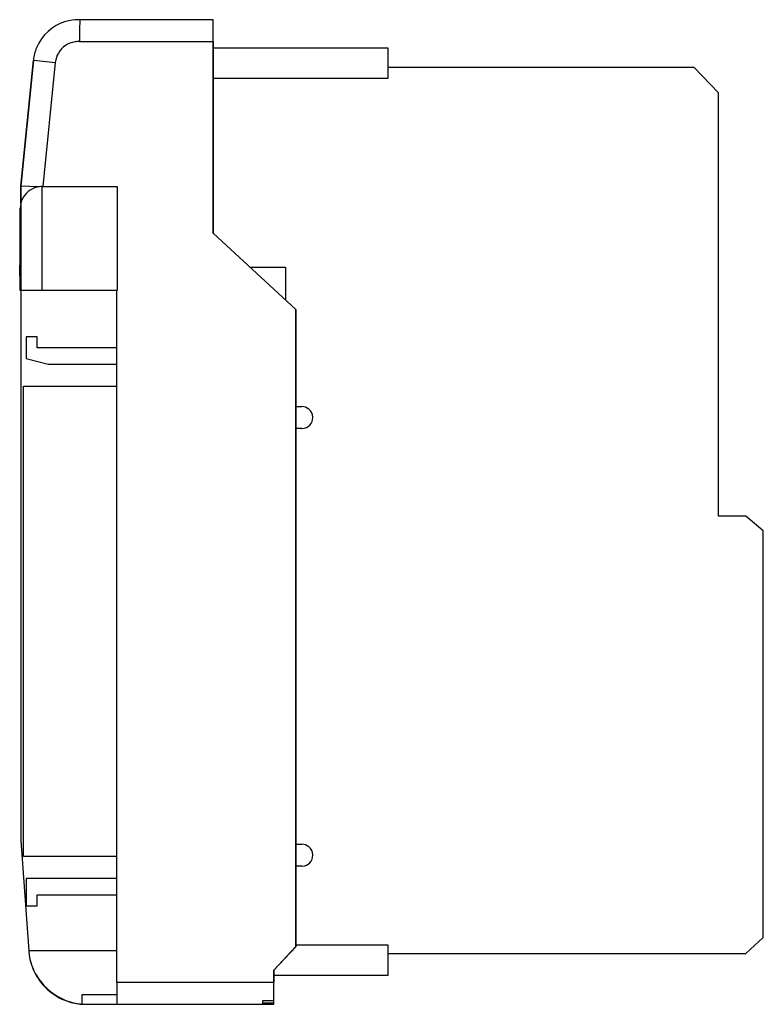
# Model space of a CAD drawing. Extents: x 0.3 to 68.3, y -0.2 to 89.8.
import ezdxf

# ---------------------------------------------------------------- set-up
doc = ezdxf.new("R2010")
doc.units = 0
doc.layers.add('DEFAULT_255_2_778', color=255, linetype='CONTINUOUS')

msp = doc.modelspace()

# ---------------------------------------------------------------- linework, layer by layer
at = {"layer": 'DEFAULT_255_2_778'}
for p, q in [((5.746, 89.169), (5.736, 88.522)), ((5.749, 89.418), (5.746, 89.169)), ((5.752, 89.602), (5.749, 89.418)), ((5.754, 89.716), (5.752, 89.602)), ((17.966, 89.755), (5.754, 89.755)), ((17.966, 89.755), (5.754, 89.755)), ((5.754, 89.755), (5.754, 89.716)), ((17.966, 70.255), (17.966, 89.755)), ((17.966, 87.755), (17.966, 89.755)), ((5.736, 88.522), (5.722, 87.755)), ((5.722, 87.755), (17.965, 87.755)), ((17.965, 87.755), (17.965, 70.255)), ((17.966, 87.178), (33.921, 87.178)), ((33.921, 87.178), (33.921, 84.371)), ((1.521, 86.05), (0.364, 74.552)), ((0.364, 74.552), (1.521, 86.05)), ((1.521, 86.05), (1.56, 86.046)), ((1.56, 86.046), (3.523, 85.851)), ((3.523, 85.851), (2.381, 74.505)), ((61.949, 85.389), (33.921, 85.389)), ((64.154, 83.072), (61.949, 85.389)), ((33.921, 84.371), (17.966, 84.371)), ((64.154, 44.39), (64.154, 83.072)), ((0.364, 74.552), (0.364, 14.701)), ((1.963, 74.473), (0.364, 74.552)), ((0.364, 72.958), (0.364, 74.552)), ((2.325, 65.005), (2.325, 74.505)), ((2.325, 74.505), (9.165, 74.505)), ((9.165, 74.505), (9.165, 65.005)), ((0.314, 65.005), (0.314, 72.516)), ((0.314, 72.516), (0.314, 72.516)), ((17.965, 70.255), (25.509, 63.255)), ((25.509, 63.255), (17.966, 70.255)), ((0.264, 67.309), (0.264, 67.312)), ((0.264, 67.312), (0.314, 67.312)), ((0.264, 67.3), (0.264, 67.309)), ((0.264, 67.286), (0.264, 67.3)), ((0.264, 67.266), (0.264, 67.286)), ((0.264, 67.24), (0.264, 67.266)), ((0.264, 67.208), (0.264, 67.24)), ((0.264, 67.17), (0.264, 67.208)), ((0.264, 67.127), (0.264, 67.17)), ((0.264, 67.088), (0.264, 67.126)), ((0.264, 67.126), (0.314, 67.126)), ((0.264, 67.048), (0.264, 67.088)), ((0.264, 67.007), (0.264, 67.048)), ((0.264, 66.965), (0.264, 67.007)), ((0.264, 66.922), (0.264, 66.965)), ((0.264, 66.877), (0.264, 66.922)), ((0.264, 66.831), (0.264, 66.877)), ((0.264, 66.785), (0.264, 66.831)), ((0.264, 66.719), (0.264, 66.785)), ((0.264, 66.785), (0.314, 66.785)), ((0.264, 66.656), (0.264, 66.719)), ((0.264, 66.598), (0.264, 66.656)), ((21.324, 67.139), (24.567, 67.139)), ((24.567, 67.139), (24.567, 64.13)), ((0.264, 66.542), (0.264, 66.598)), ((0.264, 66.489), (0.264, 66.542)), ((0.264, 66.441), (0.264, 66.489)), ((0.264, 66.395), (0.264, 66.441)), ((0.264, 66.353), (0.264, 66.395)), ((0.314, 66.353), (0.264, 66.353)), ((0.264, 66.353), (0.264, 66.342)), ((0.264, 66.342), (0.264, 66.329)), ((0.264, 66.329), (0.264, 66.312)), ((0.264, 66.312), (0.264, 66.293)), ((0.264, 66.293), (0.264, 66.271)), ((0.264, 66.271), (0.264, 66.245)), ((0.264, 66.245), (0.264, 66.217)), ((0.264, 66.217), (0.264, 66.186)), ((0.264, 66.186), (0.264, 66.153)), ((0.264, 66.153), (0.264, 66.118)), ((0.264, 66.118), (0.264, 66.081)), ((0.264, 66.081), (0.264, 66.043)), ((0.264, 66.043), (0.264, 66.003)), ((0.264, 66.003), (0.264, 65.961)), ((0.264, 65.961), (0.264, 65.918)), ((0.264, 65.918), (0.264, 65.873)), ((0.264, 65.873), (0.314, 65.873)), ((0.264, 65.872), (0.264, 65.807)), ((0.264, 65.807), (0.264, 65.744)), ((0.264, 65.744), (0.264, 65.684)), ((0.264, 65.684), (0.264, 65.626)), ((0.264, 65.626), (0.264, 65.57)), ((0.264, 65.57), (0.264, 65.517)), ((0.264, 65.517), (0.264, 65.466)), ((0.264, 65.466), (0.264, 65.418)), ((0.264, 65.418), (0.264, 65.374)), ((0.264, 65.374), (0.264, 65.336)), ((0.264, 65.336), (0.264, 65.304)), ((0.264, 65.304), (0.264, 65.277)), ((0.264, 65.277), (0.264, 65.257)), ((0.264, 65.257), (0.264, 65.242)), ((0.264, 65.242), (0.264, 65.233)), ((0.264, 65.233), (0.264, 65.231)), ((0.264, 65.231), (0.314, 65.231)), ((2.325, 65.005), (0.314, 65.005)), ((9.165, 65.005), (2.325, 65.005)), ((9.158, 1.756), (9.158, 65.005)), ((25.509, 5.026), (25.509, 63.255)), ((25.509, 63.255), (25.509, 5.025)), ((1.85, 60.757), (0.867, 60.757)), ((0.867, 60.757), (0.867, 58.793)), ((1.85, 59.757), (1.85, 60.757)), ((9.158, 59.757), (1.85, 59.757)), ((0.867, 58.793), (2.879, 58.257)), ((2.879, 58.257), (9.158, 58.257)), ((0.616, 13.258), (0.616, 56.257)), ((0.616, 56.257), (9.158, 56.257)), ((25.509, 54.39), (26.062, 54.39)), ((26.062, 52.39), (25.509, 52.39)), ((66.674, 44.39), (64.154, 44.39)), ((68.264, 43.023), (66.674, 44.39)), ((68.264, 5.874), (68.264, 43.023)), ((0.364, 14.701), (1.133, 4.229)), ((25.509, 14.39), (26.062, 14.39)), ((9.158, 13.258), (0.616, 13.258)), ((26.062, 12.391), (25.509, 12.391)), ((9.158, 11.258), (0.867, 11.258)), ((0.867, 11.258), (0.867, 8.758)), ((1.85, 8.758), (1.85, 9.758)), ((1.85, 9.758), (9.158, 9.758)), ((0.867, 8.758), (1.85, 8.758)), ((66.674, 4.39), (68.264, 5.874)), ((9.158, 4.639), (1.093, 4.639)), ((1.093, 4.639), (1.125, 4.214)), ((23.49, 2.875), (25.509, 5.026)), ((25.509, 5.025), (23.49, 2.875)), ((25.509, 5.197), (33.921, 5.197)), ((33.921, 5.197), (33.921, 2.391)), ((33.921, 4.39), (66.674, 4.39)), ((23.49, -0.243), (23.49, 2.875)), ((23.49, 2.875), (23.49, 1.756)), ((33.921, 2.391), (23.491, 2.391)), ((23.49, 1.756), (9.158, 1.756)), ((9.158, 1.756), (9.158, -0.244)), ((23.491, 0.104), (23.491, 1.756)), ((5.982, -0.232), (5.982, 0.645)), ((5.982, 0.645), (9.158, 0.645)), ((22.492, -0.244), (22.492, 0.104)), ((22.492, 0.104), (23.491, 0.104)), ((23.49, -0.095), (23.49, 0.104)), ((5.973, -0.244), (23.49, -0.244)), ((9.158, -0.244), (22.492, -0.244)), ((22.492, -0.095), (23.49, -0.095))]:
    msp.add_line(p, q, dxfattribs=at)
for centre, radius, start, end in [((5.634, 85.616), 4.14, 106.36089, 157.7071), ((5.634, 85.616), 4.14, 106.36089, 157.7071), ((5.637, 85.603), 4.153, 89.9637, 106.34896), ((5.637, 85.603), 4.153, 89.9637, 106.34896), ((5.639, 85.526), 4.231, 88.4418, 89.99916), ((5.639, 85.526), 4.231, 88.4418, 89.99916), ((5.638, 85.625), 2.131, 98.70639, 149.65634), ((5.639, 85.613), 2.143, 89.98673, 98.66563), ((5.639, 85.585), 2.172, 87.81723, 89.99884), ((5.597, 85.643), 4.096, 157.85443, 174.15972), ((5.597, 85.643), 4.096, 157.85443, 174.15972), ((5.613, 85.643), 2.1, 149.72528, 174.31578), ((5.637, 85.636), 4.136, 174.1204, 174.25079), ((5.637, 85.636), 4.136, 174.1204, 174.25079), ((2.311, 72.501), 2.002, 103.17963, 155.7083), ((2.324, 72.452), 2.053, 89.95373, 103.21693), ((2.286, 72.519), 1.973, 155.88283, 180.09383), ((26.064, 53.384), 1.005, 49.92219, 90.10466), ((26.073, 53.39), 0.996, 1.63075, 50.08198), ((26.075, 53.389), 0.993, 316.08884, 0.04969), ((26.055, 53.39), 1.013, 359.99898, 1.6185), ((26.062, 53.419), 1.029, 269.9987, 272.23036), ((26.064, 53.395), 1.005, 272.17584, 316.23692), ((26.064, 13.385), 1.005, 49.92219, 90.10466), ((26.073, 13.391), 0.996, 1.63075, 50.08198), ((26.064, 13.396), 1.005, 272.17584, 316.23692), ((26.075, 13.39), 0.993, 316.08884, 0.04969), ((26.055, 13.39), 1.013, 359.99898, 1.6185), ((26.062, 13.42), 1.029, 269.9987, 272.23036), ((6.41, 5.136), 5.365, 189.89757, 205.46501), ((6.332, 5.024), 5.259, 188.69586, 204.0536), ((6.376, 5.053), 5.311, 204.15149, 250.884), ((6.454, 5.166), 5.417, 205.55198, 251.67856), ((6.386, 5.082), 5.342, 250.88353, 265.56567), ((6.464, 5.197), 5.45, 251.67807, 264.92542)]:
    msp.add_arc(centre, radius, start, end, dxfattribs=at)

doc.saveas('drawing.dxf')
